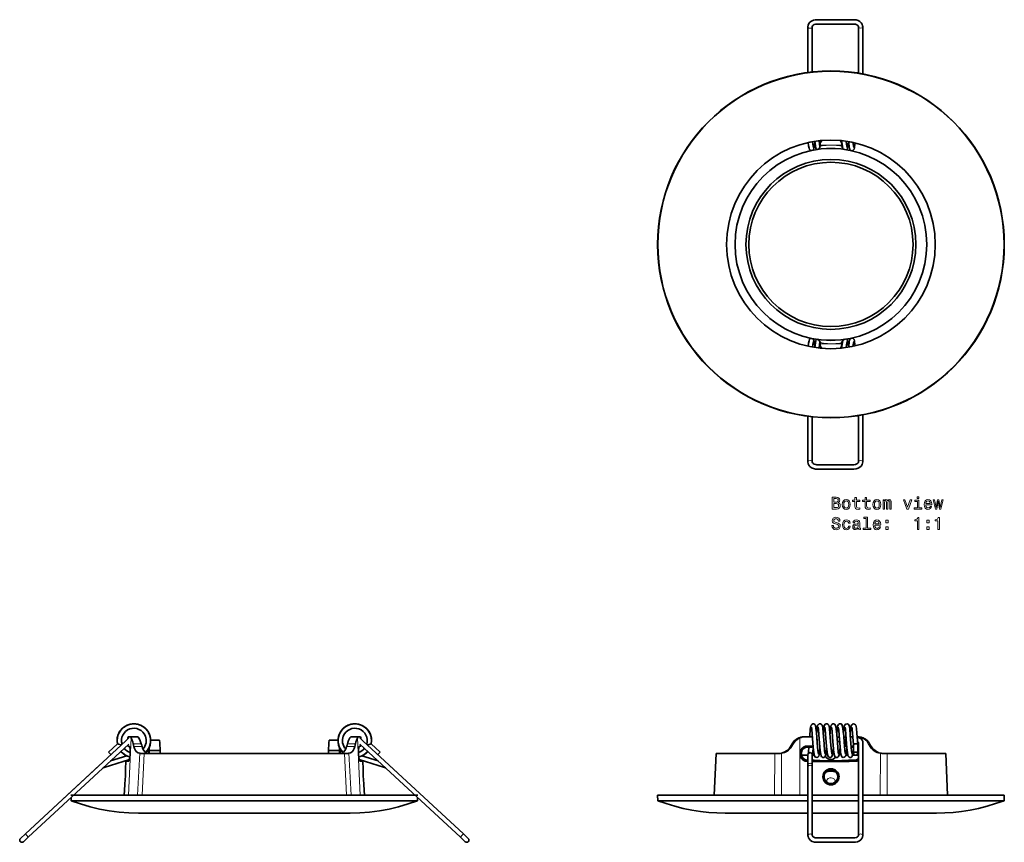
# Model space of a CAD drawing. Extents: x -317 to 324, y -237 to 219.
# Drawn here: x -317 to -25, y -25 to 219 of the extents above; entities that cross this region are included whole.
import ezdxf

# ---------------------------------------------------------------- set-up
doc = ezdxf.new("R2010")
doc.units = 0

msp = doc.modelspace()

# ---------------------------------------------------------------- linework, layer by layer
at = {"color": 7, "lineweight": 35}
for p, q in [((-83.1, 217.22), (-83.1, 203.65)), ((-81.8, 217.22), (-81.8, 203.8)), ((-69.45, 219.34), (-80.45, 219.34)), ((-69.45, 218.04), (-80.45, 218.04)), ((-68.1, 203.45), (-68.1, 217.22)), ((-66.8, 203.23), (-66.8, 217.22)), ((-79.52, 181.76), (-79.52, 182.07)), ((-79.04, 183.37), (-79.04, 183.45)), ((-79.04, 183.41), (-79.04, 183.37)), ((-73.02, 181.76), (-73.02, 182.07)), ((-76.27, 181.09), (-77.56, 181.04)), ((-76.27, 181.09), (-74.98, 181.04)), ((-79.52, 123.38), (-79.52, 123.07)), ((-76.27, 124.05), (-77.56, 124.1)), ((-76.27, 124.05), (-74.98, 124.1)), ((-73.02, 123.38), (-73.02, 123.07)), ((-79.04, 121.77), (-79.04, 121.69)), ((-79.04, 121.73), (-79.04, 121.77)), ((-83.1, 101.49), (-83.1, 87.92)), ((-81.8, 101.34), (-81.8, 87.92)), ((-68.1, 87.92), (-68.1, 101.69)), ((-66.8, 87.92), (-66.8, 101.92)), ((-80.45, 87.1), (-69.45, 87.1)), ((-80.45, 85.8), (-69.45, 85.8)), ((-284.92, 5.95), (-285.87, 5.07)), ((-284.69, 6.3), (-285.1, 6.3)), ((-284.69, 6.3), (-282.5, 6.3)), ((-218.75, 6.3), (-216.57, 6.3)), ((-216.57, 6.3), (-216.15, 6.3)), ((-215.39, 5.07), (-216.34, 5.95)), ((-83.79, 6.3), (-84.08, 6.3)), ((-83.79, 6.3), (-81.78, 6.3)), ((-74.45, 6.02), (-74.45, 6.13)), ((-74.45, 6.13), (-73.77, 6.13)), ((-72.49, 7.64), (-72.54, 7.12)), ((-72.49, 7.64), (-72.54, 7.12)), ((-72.46, 6.13), (-71.77, 6.13)), ((-69.78, 6.3), (-70.48, 6.3)), ((-68.48, 6.3), (-68.46, 6.3)), ((-285.87, 5.07), (-315.72, -22.6)), ((-284.99, 4.12), (-314.84, -23.55)), ((-288.36, 4.19), (-291.02, 1.73)), ((-287.68, 4.01), (-288.01, 4.1)), ((-287.17, 3.87), (-287.68, 4.01)), ((-284.88, 3.47), (-285.23, 3.51)), ((-275.88, 5.23), (-278.48, 5.23)), ((-222.78, 5.23), (-225.38, 5.23)), ((-222.78, 5.23), (-222.78, 5.31)), ((-222.78, 5.23), (-222.78, 5.31)), ((-216.02, 3.51), (-216.38, 3.47)), ((-186.42, -23.55), (-216.27, 4.12)), ((-215.94, 3.81), (-215.94, 3.79)), ((-185.53, -22.6), (-215.39, 5.07)), ((-214.09, 3.87), (-213.57, 4.01)), ((-213.57, 4.01), (-213.24, 4.1)), ((-210.23, 1.73), (-212.89, 4.19)), ((-88.27, 3.38), (-87.78, 4.22)), ((-87.78, 4.22), (-88.27, 3.38)), ((-87.46, 4.22), (-87.95, 3.38)), ((-82.84, 3.21), (-83.25, 3.2)), ((-81.57, 3.51), (-81.58, 3.51)), ((-80.34, 4.52), (-80.35, 5.3)), ((-75.53, 3.05), (-75.54, 3.07)), ((-74.37, 4.83), (-73.67, 4.83)), ((-72.2, 4.26), (-72.19, 4.83)), ((-71.94, 4.51), (-71.95, 5.3)), ((-69.6, 3.48), (-70.27, 3.5)), ((-69.6, 3.21), (-70.24, 3.23)), ((-69.6, 3.95), (-69.6, 1.25)), ((-68.3, 4), (-68.31, 4.01)), ((-68.3, 3.99), (-68.3, 4)), ((-68.3, 3.99), (-68.3, 1.25)), ((-68.1, 4.59), (-68.1, -23.07)), ((-66.8, 4.59), (-66.8, -23.07)), ((-64.59, 3.38), (-65.08, 4.22)), ((-64.27, 3.38), (-64.76, 4.22)), ((-64.27, 3.38), (-64.76, 4.22)), ((-291.02, 1.73), (-290.82, 1.51)), ((-290.82, 1.51), (-290.31, 0.96)), ((-290.37, -0.88), (-285.59, 0.61)), ((-287.32, 1.96), (-287.22, 1.84)), ((-284.56, 0.95), (-284.53, 1.54)), ((-281.1, 1.3), (-280.36, 1.3)), ((-280.36, 1.3), (-250.63, 1.3)), ((-279.9, 1.53), (-279.96, 1.57)), ((-278.9, 2.16), (-275.62, 2.16)), ((-278.9, 2.16), (-278.9, 1.3)), ((-275.62, 1.3), (-275.62, 2.16)), ((-250.63, 1.3), (-220.9, 1.3)), ((-225.62, 2.53), (-225.64, 2.16)), ((-225.64, 2.16), (-222.36, 2.16)), ((-225.64, 1.3), (-225.64, 2.16)), ((-225.64, 1.3), (-225.64, 2.16)), ((-222.36, 1.3), (-222.36, 2.16)), ((-221.36, 1.53), (-221.3, 1.57)), ((-220.9, 1.3), (-220.15, 1.3)), ((-216.73, 1.54), (-216.7, 0.95)), ((-215.67, 0.61), (-210.88, -0.88)), ((-213.94, 1.96), (-214.03, 1.84)), ((-210.44, 1.51), (-210.95, 0.96)), ((-210.23, 1.73), (-210.44, 1.51)), ((-110.38, 1.3), (-110.95, -11.04)), ((-110.38, 1.3), (-92.99, 1.3)), ((-92.99, 1.3), (-91.8, 1.3)), ((-85.37, 1.54), (-85.37, 0.95)), ((-85.08, 1.24), (-85.08, 1.25)), ((-83.1, 0.78), (-85.02, 0.78)), ((-83.1, -2.21), (-83.1, 0.94)), ((-83.1, 0.94), (-83.1, 0.78)), ((-81.8, -2.21), (-81.8, 0.93)), ((-81.26, 0.78), (-81.8, 0.78)), ((-77.51, 2.75), (-77.58, 2.69)), ((-73.99, 1.09), (-74.09, 1.69)), ((-71.26, 0.78), (-71.82, 0.78)), ((-69.09, 0.78), (-69.82, 0.78)), ((-69.6, 1.25), (-69.6, 2.38)), ((-68.1, 0.78), (-68.82, 0.78)), ((-68.1, 0.78), (-68.1, 2.73)), ((-60.74, 1.3), (-59.55, 1.3)), ((-59.55, 1.3), (-42.16, 1.3)), ((-42.16, 1.3), (-41.59, -11.04)), ((-315.72, -22.6), (-293.69, -2.17)), ((-292.28, -2.83), (-284.79, -0.51)), ((-285.85, -1.08), (-285.95, -3.23)), ((-285.85, -1.08), (-285.09, -1)), ((-216.47, -0.51), (-208.97, -2.83)), ((-216.17, -1), (-215.41, -1.08)), ((-215.41, -1.08), (-215.31, -3.23)), ((-207.57, -2.17), (-185.53, -22.6)), ((-83.54, -1), (-83.1, -1.01)), ((-83.23, -0.69), (-83.1, -0.69)), ((-83.1, -2.65), (-83.1, -2.21)), ((-83.1, -23.07), (-83.1, -2.65)), ((-81.8, -2.65), (-81.8, -2.21)), ((-81.8, -23.07), (-81.8, -2.65)), ((-285.98, -5.51), (-285.98, -5.62)), ((-286.17, -8.03), (-286.31, -11.04)), ((-215.08, -8.03), (-214.94, -11.04)), ((-250.63, -11.04), (-302.16, -11.04)), ((-199.1, -11.04), (-250.63, -11.04)), ((-83.1, -11.04), (-127.8, -11.04)), ((-127.72, -12.72), (-127.8, -11.04)), ((-68.1, -11.04), (-81.8, -11.04)), ((-24.74, -11.04), (-66.8, -11.04)), ((-24.82, -12.72), (-24.74, -11.04)), ((-302.08, -12.72), (-302.13, -11.77)), ((-302.08, -12.72), (-250.63, -12.72)), ((-250.63, -12.72), (-199.17, -12.72)), ((-199.17, -12.72), (-199.13, -11.77)), ((-127.72, -12.72), (-83.1, -12.72)), ((-81.8, -12.72), (-76.27, -12.72)), ((-76.27, -12.72), (-68.1, -12.72)), ((-66.8, -12.72), (-24.82, -12.72)), ((-219.21, -16.39), (-282.04, -16.39)), ((-107.69, -16.39), (-83.1, -16.39)), ((-83.1, -16.39), (-107.69, -16.39)), ((-83.1, -16.39), (-83.1, -23.07)), ((-81.8, -16.39), (-76.27, -16.39)), ((-76.27, -16.39), (-81.8, -16.39)), ((-68.1, -16.39), (-76.27, -16.39)), ((-76.27, -16.39), (-68.1, -16.39)), ((-68.1, -23.07), (-68.1, -16.39)), ((-44.85, -16.39), (-66.8, -16.39)), ((-66.8, -16.39), (-44.85, -16.39)), ((-315.72, -22.6), (-317.19, -23.96)), ((-315.72, -22.6), (-317.19, -23.96)), ((-184.07, -23.96), (-185.53, -22.6)), ((-184.07, -23.96), (-185.53, -22.6)), ((-314.84, -23.55), (-316.31, -24.91)), ((-184.95, -24.91), (-186.42, -23.55)), ((-69.45, -23.78), (-80.45, -23.78)), ((-69.45, -25.08), (-80.45, -25.08)), ((-80.45, -25.08), (-69.45, -25.08))]:
    msp.add_line(p, q, dxfattribs=at)
at = {"color": 7, "lineweight": 13}
for p, q in [((-76.27, 182.07), (-79.52, 182.07)), ((-73.02, 182.07), (-76.27, 182.07)), ((-76.27, 123.07), (-79.52, 123.07)), ((-73.02, 123.07), (-76.27, 123.07)), ((-284.27, 5.93), (-285.08, -11.04)), ((-216.18, -11.04), (-216.98, 5.93)), ((-85.56, -11.04), (-85.54, 5.93)), ((-67, 5.93), (-67, 5.28)), ((-281.26, 4.22), (-283.68, 4.22)), ((-281.03, 3.38), (-283.5, 3.38)), ((-217.75, 3.38), (-220.23, 3.38)), ((-217.57, 4.22), (-220, 4.22)), ((-87.95, 3.38), (-88.27, 3.38)), ((-87.46, 4.22), (-87.78, 4.22)), ((-83.52, 3.47), (-83.25, 3.2)), ((-81.57, 3.5), (-81.58, 3.51)), ((-80.35, 5.3), (-80.4, 5.3)), ((-72.2, 4.26), (-71.94, 4.51)), ((-64.76, 4.22), (-65.08, 4.22)), ((-64.27, 3.38), (-64.59, 3.38)), ((-282.37, -11.04), (-281.73, 1.37)), ((-280.36, 1.3), (-281, -11.04)), ((-220.9, 1.3), (-220.25, -11.04)), ((-219.53, 1.37), (-218.88, -11.04)), ((-92.99, 1.3), (-93.01, -11.04)), ((-90.96, 1.37), (-90.95, -11.04)), ((-85.37, 1.54), (-85.08, 1.25)), ((-85.08, 1.24), (-85.37, 0.95)), ((-61.59, -11.04), (-61.58, 1.37)), ((-59.55, 1.3), (-59.53, -11.04)), ((-292.28, -2.83), (-292.33, -2.69)), ((-208.97, -2.83), (-208.93, -2.69)), ((-83.54, -1), (-83.23, -0.69)), ((-69, -1), (-69.31, -0.69)), ((-77.87, -6.87), (-77.52, -6.87)), ((-281.02, -11.04), (-281, -11.04)), ((-220.25, -11.04), (-220.24, -11.04)), ((-315.72, -22.6), (-315.28, -23.07)), ((-315.28, -23.07), (-314.84, -23.55)), ((-185.98, -23.07), (-186.42, -23.55)), ((-185.53, -22.6), (-185.98, -23.07))]:
    msp.add_line(p, q, dxfattribs=at)
at = {"color": 7, "lineweight": 35}
for points in [[(-83.1, 217.22), (-83.03, 217.73), (-82.83, 218.18), (-82.51, 218.57), (-82.04, 218.93), (-81.49, 219.17), (-80.89, 219.31), (-80.45, 219.34)], [(-81.8, 217.22), (-81.73, 217.47), (-81.54, 217.69), (-81.21, 217.89), (-80.78, 218.02), (-80.45, 218.04)], [(-69.45, 219.34), (-68.75, 219.27), (-68.17, 219.08), (-67.66, 218.78), (-67.28, 218.44), (-66.98, 217.99), (-66.84, 217.56), (-66.8, 217.22)], [(-69.45, 218.04), (-68.93, 217.97), (-68.53, 217.81), (-68.26, 217.59), (-68.12, 217.35), (-68.1, 217.22)], [(-82.22, 180.44), (-82.46, 180.56), (-82.66, 180.82), (-82.78, 181.17), (-82.89, 181.83), (-82.99, 182.84)], [(-81.49, 181.38), (-81.64, 182.34), (-81.71, 183.1)], [(-81.06, 183.21), (-81.2, 181.74), (-81.31, 181.12), (-81.42, 180.81), (-81.62, 180.56)], [(-80.67, 180.83), (-80.78, 181.19), (-80.89, 181.85), (-81.02, 183.21)], [(-79.54, 181.58), (-79.64, 182.34), (-79.73, 183.38)], [(-72.76, 181.09), (-72.86, 181.65), (-73, 182.92), (-73.04, 183.41)], [(-71.49, 181.38), (-71.64, 182.36), (-71.72, 183.24)], [(-71.2, 181.75), (-71.31, 181.13), (-71.43, 180.8), (-71.51, 180.67)], [(-69.52, 180.66), (-69.78, 180.47), (-70.09, 180.42), (-70.39, 180.52), (-70.62, 180.74), (-70.75, 181.04), (-70.85, 181.57), (-70.98, 182.76), (-71.02, 183.13)], [(-69.49, 181.38), (-69.64, 182.41), (-69.69, 182.87)], [(-69.1, 182.74), (-69.22, 181.6), (-69.28, 181.25)], [(-69.28, 181.25), (-69.39, 180.87), (-69.52, 180.66)], [(-82.23, 124.7), (-82.5, 124.54), (-82.68, 124.29), (-82.79, 123.91), (-82.9, 123.18), (-82.99, 122.3)], [(-81.49, 123.76), (-81.64, 122.8), (-81.71, 122.04)], [(-81.06, 121.93), (-81.2, 123.4), (-81.31, 124.02), (-81.42, 124.33), (-81.62, 124.58)], [(-80.67, 124.31), (-80.78, 123.95), (-80.89, 123.29), (-81.02, 121.93)], [(-79.54, 123.56), (-79.64, 122.8), (-79.73, 121.76)], [(-72.76, 124.05), (-72.86, 123.49), (-73, 122.22), (-73.04, 121.73)], [(-71.49, 123.76), (-71.64, 122.78), (-71.72, 121.9)], [(-71.2, 123.39), (-71.31, 124.01), (-71.43, 124.34), (-71.51, 124.47)], [(-69.52, 124.49), (-69.78, 124.67), (-70.09, 124.72), (-70.39, 124.63), (-70.62, 124.4), (-70.75, 124.1), (-70.85, 123.58), (-70.98, 122.38), (-71.02, 122.01)], [(-69.49, 123.76), (-69.64, 122.73), (-69.69, 122.27)], [(-69.28, 123.89), (-69.39, 124.27), (-69.52, 124.49)], [(-69.1, 122.4), (-69.22, 123.54), (-69.28, 123.89)], [(-83.1, 87.92), (-83.03, 87.42), (-82.83, 86.97), (-82.51, 86.57), (-82.04, 86.22), (-81.49, 85.97), (-80.89, 85.83), (-80.45, 85.8)], [(-81.8, 87.92), (-81.73, 87.67), (-81.54, 87.45), (-81.21, 87.25), (-80.78, 87.13), (-80.45, 87.1)], [(-69.45, 87.1), (-68.93, 87.17), (-68.53, 87.34), (-68.26, 87.55), (-68.12, 87.79), (-68.1, 87.92)], [(-69.45, 85.8), (-68.75, 85.88), (-68.17, 86.06), (-67.66, 86.36), (-67.28, 86.7), (-66.98, 87.15), (-66.84, 87.58), (-66.8, 87.92)], [(-82.31, 9.22), (-82.42, 8.42), (-82.58, 6.55), (-82.6, 6.3)], [(-82.31, 9.22), (-82.42, 8.42), (-82.58, 6.55), (-82.6, 6.3)], [(-80.9, 9.68), (-81.08, 9.93), (-81.36, 10.09), (-81.67, 10.09), (-81.96, 9.96), (-82.17, 9.7), (-82.28, 9.35), (-82.31, 9.22)], [(-81.2, 0.62), (-81.39, 1.61), (-81.55, 3.21), (-81.83, 7), (-81.98, 8.52), (-82.09, 9.15)], [(-79.99, 1.09), (-80.15, 2.22), (-80.34, 4.51), (-80.58, 7.55), (-80.71, 8.82), (-80.9, 9.68)], [(-80.54, 7.12), (-80.69, 8.67), (-80.78, 9.29), (-80.88, 9.63), (-80.9, 9.68)], [(-80.13, 9.78), (-80.26, 9.46), (-80.36, 8.92), (-80.49, 7.67), (-80.54, 7.12)], [(-80.13, 9.78), (-80.26, 9.46), (-80.36, 8.92), (-80.49, 7.67), (-80.54, 7.12)], [(-79.2, 0.61), (-79.39, 1.59), (-79.54, 3.18), (-79.83, 6.98), (-79.98, 8.5), (-80.09, 9.15)], [(-77.99, 1.09), (-78.14, 2.08), (-78.31, 4.14), (-78.57, 7.43), (-78.71, 8.83), (-78.81, 9.39), (-78.92, 9.73), (-79.13, 9.97), (-79.42, 10.1), (-79.74, 10.08), (-80, 9.92)], [(-78.26, 9.43), (-78.36, 8.87), (-78.5, 7.57), (-78.54, 7.12)], [(-77.94, 9.98), (-78.15, 9.74), (-78.26, 9.43)], [(-77.31, 1.01), (-77.56, 3.36), (-77.84, 7.04), (-77.98, 8.54), (-78.09, 9.15)], [(-76.03, 1.25), (-76.12, 1.95), (-76.29, 3.77), (-76.55, 7.27), (-76.7, 8.75), (-76.8, 9.36), (-76.91, 9.71), (-77.11, 9.95), (-77.39, 10.09), (-77.71, 10.09), (-77.94, 9.98)], [(-76.35, 8.99), (-76.47, 7.88), (-76.54, 7.12)], [(-75.7, 10.09), (-75.98, 9.94), (-76.17, 9.7), (-76.28, 9.34), (-76.35, 8.99)], [(-75.38, 1.53), (-75.76, 6.05), (-75.93, 8.08), (-76.09, 9.15)], [(-74.09, 1.69), (-74.24, 3.17), (-74.52, 6.91), (-74.68, 8.59), (-74.79, 9.3), (-74.89, 9.66), (-75.08, 9.93), (-75.34, 10.08), (-75.65, 10.1), (-75.7, 10.09)], [(-74.54, 7.12), (-74.69, 8.66), (-74.79, 9.34), (-74.91, 9.7), (-75.1, 9.94), (-75.38, 10.09), (-75.7, 10.09)], [(-73.44, 10.1), (-73.77, 10.07), (-74.04, 9.89), (-74.2, 9.63), (-74.31, 9.23), (-74.42, 8.39)], [(-73.46, 2.21), (-73.8, 6.61), (-73.96, 8.38), (-74.09, 9.15)], [(-72.16, 2.33), (-72.36, 4.75), (-72.58, 7.65), (-72.72, 8.89), (-72.81, 9.41), (-72.93, 9.73), (-73.14, 9.98), (-73.41, 10.1), (-73.44, 10.1)], [(-72.54, 7.12), (-72.69, 8.67), (-72.79, 9.34), (-72.9, 9.67), (-73.08, 9.93), (-73.35, 10.08), (-73.44, 10.1)], [(-71.19, 10.01), (-71.49, 10.11), (-71.8, 10.06), (-72.04, 9.88), (-72.21, 9.6), (-72.31, 9.2), (-72.43, 8.32), (-72.49, 7.64)], [(-71.53, 3.01), (-71.83, 6.91), (-71.98, 8.49), (-72.09, 9.15)], [(-70.23, 3.12), (-70.51, 6.77), (-70.67, 8.51), (-70.78, 9.29), (-70.88, 9.64), (-71.04, 9.89), (-71.19, 10.01)], [(-70.54, 7.12), (-70.69, 8.68), (-70.79, 9.33), (-70.9, 9.68), (-71.09, 9.94), (-71.19, 10.01)], [(-68.99, 9.83), (-69.24, 10.04), (-69.54, 10.11), (-69.85, 10.03), (-70.1, 9.82), (-70.24, 9.52), (-70.34, 9.05), (-70.46, 7.97), (-70.54, 7.12)], [(-68.99, 9.83), (-69.24, 10.04), (-69.54, 10.11), (-69.85, 10.03), (-70.1, 9.82), (-70.24, 9.52), (-70.34, 9.05), (-70.46, 7.97), (-70.54, 7.12)], [(-69.6, 3.94), (-69.86, 7.26), (-69.99, 8.61), (-70.09, 9.15)], [(-68.3, 4), (-68.56, 7.36), (-68.7, 8.74), (-68.8, 9.34), (-68.91, 9.69), (-68.99, 9.83)], [(-285.26, 5.63), (-285.2, 6.11), (-285.14, 6.27), (-285.12, 6.29), (-285.11, 6.3), (-285.1, 6.3)], [(-284.27, 5.93), (-284.4, 6.12), (-284.53, 6.24), (-284.69, 6.3)], [(-283.68, 4.22), (-283.81, 4.74), (-283.95, 5.21), (-284.27, 5.93)], [(-281.47, 4.9), (-281.84, 5.68), (-282, 5.92), (-282.26, 6.21), (-282.42, 6.29), (-282.5, 6.3)], [(-282.5, 6.3), (-282.35, 6.26), (-282.19, 6.14), (-281.95, 5.86), (-281.69, 5.4), (-281.55, 5.09), (-281.26, 4.22)], [(-220, 4.22), (-219.77, 4.93), (-219.51, 5.52), (-219.25, 5.94), (-218.99, 6.21), (-218.86, 6.28), (-218.75, 6.3)], [(-216.98, 5.93), (-217.3, 5.21), (-217.45, 4.74), (-217.57, 4.22)], [(-216.98, 5.93), (-216.85, 6.12), (-216.73, 6.24), (-216.57, 6.3)], [(-216.15, 6.3), (-216.14, 6.3), (-216.13, 6.29), (-216.12, 6.27), (-216.09, 6.22), (-216.04, 6.02), (-215.99, 5.63)], [(-87.78, 4.22), (-87.42, 4.74), (-86.98, 5.19), (-86.49, 5.57), (-85.84, 5.93), (-85.09, 6.18), (-84.52, 6.28), (-84.08, 6.3)], [(-85.54, 5.93), (-86.22, 5.55), (-86.82, 5.05), (-87.32, 4.45), (-87.46, 4.22)], [(-68.46, 6.3), (-67.88, 6.26), (-67.3, 6.14), (-66.55, 5.86), (-65.99, 5.53), (-65.45, 5.09), (-65.1, 4.71), (-64.76, 4.22)], [(-64.76, 4.22), (-65.12, 4.74), (-65.55, 5.19), (-66.05, 5.57), (-66.7, 5.93), (-67.45, 6.18), (-68.02, 6.28), (-68.46, 6.3)], [(-68.46, 6.11), (-67.96, 6), (-67.5, 5.78), (-67.2, 5.53), (-66.97, 5.22), (-66.83, 4.83), (-66.8, 4.59)], [(-288.01, 4.1), (-288.02, 4.1), (-288.03, 4.11), (-288.31, 4.18), (-288.36, 4.19), (-288.36, 4.19), (-288.36, 4.19)], [(-285.23, 3.51), (-285.24, 3.51), (-285.26, 3.53), (-285.27, 3.56), (-285.32, 3.81)], [(-284.53, 1.54), (-284.52, 2.09), (-284.59, 2.77), (-284.71, 3.26), (-284.79, 3.4), (-284.82, 3.44), (-284.88, 3.47)], [(-283.5, 3.38), (-283.31, 2.74), (-283.02, 2.2), (-282.64, 1.79), (-282.21, 1.53), (-281.73, 1.37)], [(-281.03, 3.38), (-280.85, 2.86), (-280.68, 2.46), (-280.49, 2.15), (-280.12, 1.7), (-279.73, 1.44), (-279.44, 1.33), (-279.13, 1.3)], [(-220.23, 3.38), (-220.4, 2.86), (-220.58, 2.46), (-220.76, 2.15), (-221.13, 1.7), (-221.52, 1.44), (-221.82, 1.33), (-222.12, 1.3)], [(-217.75, 3.38), (-217.95, 2.74), (-218.24, 2.2), (-218.62, 1.79), (-219.04, 1.53), (-219.53, 1.37)], [(-216.38, 3.47), (-216.4, 3.46), (-216.46, 3.41), (-216.54, 3.28), (-216.61, 3.07), (-216.72, 2.37), (-216.73, 1.54)], [(-216.02, 3.51), (-216.01, 3.51), (-216, 3.52), (-215.99, 3.54), (-215.97, 3.6), (-215.94, 3.81)], [(-213.24, 4.1), (-213.24, 4.1), (-213.23, 4.11), (-212.95, 4.18), (-212.9, 4.19), (-212.89, 4.19), (-212.89, 4.19)], [(-83.52, 3.47), (-83.8, 3.44), (-84.07, 3.37), (-84.31, 3.27), (-84.55, 3.13), (-84.85, 2.86), (-85.12, 2.48), (-85.28, 2.11), (-85.37, 1.6), (-85.37, 1.54)], [(-83.25, 3.2), (-83.69, 3.14), (-84.1, 2.97), (-84.34, 2.81), (-84.56, 2.61), (-84.8, 2.29), (-84.96, 1.93), (-85.06, 1.55), (-85.08, 1.25)], [(-82.84, 3.21), (-82.98, 1.75), (-83.06, 1.18), (-83.08, 1.11)], [(-81.54, 3.12), (-81.69, 1.59), (-81.79, 0.91), (-81.8, 0.86)], [(-81.54, 3.12), (-81.69, 1.59), (-81.79, 0.91), (-81.8, 0.86)], [(-81.26, 0.78), (-81.35, 1.29), (-81.48, 2.48), (-81.54, 3.12)], [(-79.54, 3.12), (-79.69, 1.58), (-79.8, 0.89), (-79.9, 0.56), (-80.07, 0.32), (-80.19, 0.23)], [(-77.54, 3.12), (-77.69, 1.59), (-77.79, 0.9), (-77.9, 0.57), (-78.09, 0.3), (-78.36, 0.16), (-78.67, 0.14), (-78.96, 0.28), (-79.04, 0.35)], [(-75.54, 3.12), (-75.69, 1.59), (-75.79, 0.9), (-75.9, 0.57), (-76.08, 0.31), (-76.36, 0.16), (-76.68, 0.15), (-76.83, 0.2)], [(-73.54, 3.12), (-73.69, 1.58), (-73.79, 0.9), (-73.9, 0.57), (-74.09, 0.3), (-74.36, 0.15), (-74.58, 0.13)], [(-71.54, 3.12), (-71.69, 1.57), (-71.79, 0.9), (-71.91, 0.55), (-72.09, 0.3), (-72.32, 0.17)], [(-71.54, 3.12), (-71.69, 1.59), (-71.79, 0.92), (-71.82, 0.78)], [(-70.08, 0.31), (-70.36, 0.16), (-70.67, 0.14), (-70.96, 0.28), (-71.17, 0.53), (-71.28, 0.89), (-71.39, 1.58), (-71.53, 3.01)], [(-69.99, 1.09), (-70.14, 2.11), (-70.23, 3.12)], [(-68.4, 4.1), (-68.41, 4.1), (-68.41, 4.11), (-68.6, 4.17), (-68.9, 4.19), (-69.16, 4.17), (-69.4, 4.11), (-69.52, 4.06), (-69.57, 4.01), (-69.6, 3.97), (-69.6, 3.95)], [(-68.31, 4.01), (-68.32, 4.04), (-68.4, 4.1)], [(-68.36, 4.76), (-68.14, 4.63), (-68.11, 4.59), (-68.1, 4.59)], [(-64.59, 3.38), (-64.18, 2.81), (-63.69, 2.32), (-63.14, 1.94), (-62.56, 1.65), (-62.07, 1.48), (-61.58, 1.37)], [(-64.27, 3.38), (-63.9, 2.86), (-63.52, 2.46), (-63.14, 2.15), (-62.57, 1.8), (-61.99, 1.55), (-61.23, 1.36), (-60.48, 1.3)], [(-285.09, -1), (-285.03, -0.97), (-284.99, -0.93), (-284.91, -0.81), (-284.8, -0.53), (-284.71, -0.2), (-284.62, 0.26), (-284.56, 0.95)], [(-216.7, 0.95), (-216.61, 0.1), (-216.53, -0.29), (-216.43, -0.62), (-216.35, -0.8), (-216.27, -0.93), (-216.21, -0.98), (-216.17, -1)], [(-92.05, 1.3), (-91.37, 1.35), (-90.68, 1.51), (-90, 1.78), (-89.65, 1.97), (-89.32, 2.21), (-89.01, 2.46)], [(-85.37, 0.95), (-85.35, 0.65), (-85.29, 0.39), (-85.13, -0.02), (-84.94, -0.29), (-84.75, -0.5), (-84.34, -0.79), (-83.95, -0.94), (-83.54, -1)], [(-85.08, 1.24), (-85.05, 0.94), (-84.99, 0.67), (-84.82, 0.27), (-84.62, -0.01), (-84.43, -0.21), (-84.02, -0.49), (-83.72, -0.61), (-83.23, -0.69)], [(-83.08, 1.11), (-82.99, 1.29), (-82.85, 1.44), (-82.65, 1.54), (-82.42, 1.56), (-82.2, 1.51)], [(-80.19, 0.23), (-80.48, 0.13), (-80.78, 0.18), (-81.04, 0.35), (-81.2, 0.62)], [(-76.83, 0.2), (-77.08, 0.39), (-77.23, 0.68), (-77.31, 1.01)], [(-76.83, 0.2), (-77.08, 0.39), (-77.23, 0.68), (-77.31, 1.01)], [(-74.58, 0.13), (-74.87, 0.22), (-75.1, 0.42), (-75.24, 0.72), (-75.34, 1.2), (-75.38, 1.53)], [(-74.84, 0.2), (-75.09, 0.41), (-75.24, 0.71), (-75.33, 1.15), (-75.38, 1.53)], [(-72.32, 0.17), (-72.64, 0.14), (-72.93, 0.26), (-73.15, 0.5), (-73.27, 0.84), (-73.38, 1.46), (-73.46, 2.21)], [(-71.99, 1.09), (-72.14, 2.07), (-72.16, 2.33)], [(-69.6, 2.38), (-69.73, 1.25), (-69.83, 0.77), (-69.95, 0.47), (-70.08, 0.31)], [(-69.6, 2.38), (-69.73, 1.27), (-69.82, 0.78)], [(-216.17, -1), (-216.22, -0.98), (-216.32, -0.86)], [(-78.39, -0.88), (-78.97, -0.86), (-79.6, -0.79), (-79.74, -0.75)], [(-72.8, -0.75), (-72.9, -0.78), (-73.25, -0.84), (-74.15, -0.88)], [(-282.04, -16.39), (-284.97, -16.32), (-287.88, -16.09), (-290.77, -15.72), (-293.63, -15.19), (-296.48, -14.51), (-299.29, -13.69), (-302.08, -12.72)], [(-219.21, -16.39), (-216.29, -16.32), (-213.38, -16.09), (-210.49, -15.72), (-207.62, -15.19), (-204.78, -14.51), (-201.96, -13.69), (-199.17, -12.72)], [(-107.69, -16.39), (-110.15, -16.34), (-112.59, -16.18), (-115.07, -15.91), (-117.64, -15.51), (-120.18, -14.99), (-122.71, -14.35), (-125.23, -13.6), (-127.72, -12.72)], [(-44.85, -16.39), (-42.39, -16.34), (-39.95, -16.18), (-37.47, -15.91), (-34.9, -15.51), (-32.36, -14.99), (-29.83, -14.35), (-27.31, -13.6), (-24.82, -12.72)], [(-80.45, -25.08), (-81.14, -25.01), (-81.8, -24.81), (-82.3, -24.52), (-82.66, -24.19), (-82.94, -23.78), (-83.08, -23.37), (-83.1, -23.07)], [(-80.45, -25.08), (-81.14, -25.01), (-81.8, -24.81), (-82.3, -24.52), (-82.66, -24.19), (-82.94, -23.78), (-83.08, -23.37), (-83.1, -23.07)], [(-80.45, -23.78), (-80.99, -23.72), (-81.4, -23.56), (-81.66, -23.36), (-81.79, -23.17), (-81.8, -23.07)], [(-68.1, -23.07), (-68.17, -23.27), (-68.37, -23.47), (-68.72, -23.66), (-69.23, -23.77), (-69.45, -23.78)], [(-66.8, -23.07), (-66.87, -23.53), (-67.08, -23.97), (-67.39, -24.35), (-67.81, -24.66), (-68.35, -24.9), (-69.02, -25.06), (-69.45, -25.08)], [(-66.8, -23.07), (-66.87, -23.53), (-67.08, -23.97), (-67.39, -24.35), (-67.81, -24.66), (-68.35, -24.9), (-69.02, -25.06), (-69.45, -25.08)]]:
    msp.add_lwpolyline(points, dxfattribs=at)
at = {"color": 7, "lineweight": 13}
for points in [[(-76.27, 182.07), (-77.72, 182.01), (-78.91, 181.87), (-79.52, 181.76)], [(-73.02, 181.76), (-73.64, 181.87), (-74.58, 181.99), (-75.73, 182.06), (-76.27, 182.07)], [(-79.52, 123.38), (-78.03, 123.16), (-77.33, 123.1), (-76.27, 123.07)], [(-76.27, 123.07), (-74.84, 123.13), (-73.61, 123.27), (-73.02, 123.38)], [(-77.52, -6.87), (-77.49, -6.67), (-77.4, -6.47), (-77.25, -6.29), (-77.05, -6.13), (-76.64, -5.96), (-76.2, -5.92), (-75.76, -6), (-75.39, -6.2), (-75.21, -6.37), (-75.09, -6.57), (-75.02, -6.87)]]:
    msp.add_lwpolyline(points, dxfattribs=at)
for points in [[(-74.12, 75.84), (-73.77, 76.13), (-73.68, 76.33), (-73.65, 76.57), (-73.71, 76.95), (-73.91, 77.22), (-74.23, 77.38), (-74.67, 77.44), (-75.92, 77.44), (-75.92, 73.94), (-74.6, 73.94), (-74.13, 74.02), (-73.78, 74.22), (-73.57, 74.55), (-73.49, 74.99), (-73.54, 75.29), (-73.66, 75.54), (-73.85, 75.72)], [(-74.77, 75.99), (-75.45, 75.99), (-75.45, 77.03), (-74.73, 77.03), (-74.45, 77), (-74.26, 76.91), (-74.15, 76.75), (-74.11, 76.52), (-74.15, 76.28), (-74.27, 76.12), (-74.48, 76.02)], [(-72.89, 75.3), (-72.81, 74.68), (-72.58, 74.23), (-72.21, 73.94), (-71.72, 73.85), (-71.23, 73.94), (-70.86, 74.22), (-70.63, 74.68), (-70.54, 75.3), (-70.63, 75.91), (-70.86, 76.37), (-71.23, 76.65), (-71.72, 76.75), (-72.21, 76.65), (-72.58, 76.37), (-72.81, 75.91)], [(-72.44, 75.3), (-72.39, 75.76), (-72.25, 76.08), (-72.02, 76.28), (-71.72, 76.36), (-71.41, 76.28), (-71.19, 76.09), (-71.04, 75.76), (-70.99, 75.3), (-71.04, 74.84), (-71.19, 74.51), (-71.41, 74.31), (-71.72, 74.24), (-72.02, 74.31), (-72.25, 74.51), (-72.39, 74.84)], [(-69.13, 76.18), (-69.13, 74.83), (-69.1, 74.39), (-68.96, 74.09), (-68.67, 73.91), (-68.2, 73.85), (-67.67, 73.87), (-67.67, 74.26), (-68.05, 74.23), (-68.4, 74.27), (-68.59, 74.39), (-68.67, 74.61), (-68.68, 74.9), (-68.68, 76.18), (-67.67, 76.18), (-67.67, 76.56), (-68.68, 76.56), (-68.68, 77.35), (-69.13, 77.35), (-69.13, 76.56), (-69.9, 76.56), (-69.9, 76.18)], [(-66.09, 76.18), (-66.09, 74.83), (-66.06, 74.39), (-65.92, 74.09), (-65.64, 73.91), (-65.16, 73.85), (-64.63, 73.87), (-64.63, 74.26), (-65.02, 74.23), (-65.37, 74.27), (-65.55, 74.39), (-65.63, 74.61), (-65.65, 74.9), (-65.65, 76.18), (-64.63, 76.18), (-64.63, 76.56), (-65.65, 76.56), (-65.65, 77.35), (-66.09, 77.35), (-66.09, 76.56), (-66.86, 76.56), (-66.86, 76.18)], [(-63.78, 75.3), (-63.7, 74.68), (-63.47, 74.23), (-63.1, 73.94), (-62.61, 73.85), (-62.12, 73.94), (-61.75, 74.22), (-61.52, 74.68), (-61.43, 75.3), (-61.52, 75.91), (-61.75, 76.37), (-62.12, 76.65), (-62.61, 76.75), (-63.1, 76.65), (-63.47, 76.37), (-63.7, 75.91)], [(-63.33, 75.3), (-63.28, 75.76), (-63.14, 76.08), (-62.92, 76.28), (-62.61, 76.36), (-62.3, 76.28), (-62.08, 76.09), (-61.94, 75.76), (-61.89, 75.3), (-61.94, 74.84), (-62.08, 74.51), (-62.3, 74.31), (-62.61, 74.24), (-62.92, 74.31), (-63.14, 74.51), (-63.28, 74.84)], [(-60.79, 73.94), (-60.38, 73.94), (-60.38, 75.76), (-60.36, 76.03), (-60.28, 76.22), (-60.17, 76.34), (-60.02, 76.39), (-59.89, 76.35), (-59.81, 76.24), (-59.77, 76.07), (-59.76, 75.85), (-59.76, 73.94), (-59.37, 73.94), (-59.37, 75.76), (-59.35, 76.02), (-59.27, 76.22), (-59.15, 76.34), (-59, 76.39), (-58.88, 76.35), (-58.8, 76.24), (-58.75, 75.85), (-58.75, 73.94), (-58.34, 73.94), (-58.34, 75.82), (-58.37, 76.2), (-58.45, 76.5), (-58.61, 76.68), (-58.87, 76.75), (-59.18, 76.65), (-59.42, 76.36), (-59.6, 76.64), (-59.91, 76.75), (-60.2, 76.65), (-60.4, 76.37), (-60.4, 76.65), (-60.79, 76.65)], [(-53.73, 73.94), (-53.26, 73.94), (-52.27, 76.65), (-52.73, 76.65), (-53.49, 74.47), (-54.27, 76.65), (-54.74, 76.65)], [(-50.15, 74.32), (-50.15, 76.56), (-51.29, 76.56), (-51.29, 76.18), (-50.59, 76.18), (-50.59, 74.32), (-51.5, 74.32), (-51.5, 73.94), (-49.23, 73.94), (-49.23, 74.32)], [(-50.14, 77.57), (-50.6, 77.57), (-50.6, 77.06), (-50.14, 77.06)], [(-48.08, 75.17), (-46.31, 75.17), (-46.3, 75.38), (-46.38, 75.96), (-46.61, 76.39), (-46.96, 76.65), (-47.43, 76.75), (-47.89, 76.65), (-48.24, 76.37), (-48.47, 75.91), (-48.55, 75.3), (-48.47, 74.68), (-48.24, 74.23), (-47.9, 73.94), (-47.44, 73.85), (-47.05, 73.91), (-46.73, 74.09), (-46.49, 74.36), (-46.35, 74.72), (-46.79, 74.72), (-46.88, 74.52), (-47.01, 74.37), (-47.39, 74.25), (-47.67, 74.3), (-47.89, 74.48), (-48.03, 74.77), (-48.08, 75.16)], [(-48.08, 75.54), (-48.03, 75.89), (-47.89, 76.15), (-47.68, 76.3), (-47.41, 76.36), (-47.15, 76.3), (-46.94, 76.15), (-46.81, 75.89), (-46.77, 75.54)], [(-44.79, 73.94), (-44.39, 76.24), (-43.99, 73.94), (-43.56, 73.94), (-42.9, 76.65), (-43.33, 76.65), (-43.78, 74.35), (-44.17, 76.65), (-44.61, 76.65), (-45.01, 74.35), (-45.46, 76.65), (-45.88, 76.65), (-45.22, 73.94)], [(-74.66, 74.36), (-75.45, 74.36), (-75.45, 75.57), (-74.7, 75.57), (-74.38, 75.53), (-74.16, 75.43), (-74.02, 75.25), (-73.98, 74.98), (-74.02, 74.71), (-74.15, 74.51), (-74.36, 74.4)], [(-75.55, 69.05), (-76.01, 69.05), (-75.91, 68.52), (-75.65, 68.12), (-75.27, 67.89), (-74.74, 67.8), (-74.22, 67.88), (-73.83, 68.1), (-73.59, 68.45), (-73.5, 68.91), (-73.57, 69.33), (-73.78, 69.59), (-74.13, 69.77), (-74.59, 69.9), (-74.98, 70), (-75.24, 70.11), (-75.38, 70.27), (-75.43, 70.52), (-75.38, 70.75), (-75.25, 70.92), (-75.05, 71.03), (-74.77, 71.08), (-74.49, 71.02), (-74.27, 70.89), (-74.12, 70.66), (-74.05, 70.35), (-73.59, 70.35), (-73.59, 70.36), (-73.67, 70.84), (-73.91, 71.19), (-74.28, 71.41), (-74.79, 71.49), (-75.24, 71.41), (-75.59, 71.2), (-75.82, 70.87), (-75.9, 70.45), (-75.84, 70.07), (-75.64, 69.81), (-75.34, 69.64), (-74.93, 69.51), (-74.52, 69.4), (-74.21, 69.28), (-74.03, 69.12), (-73.96, 68.86), (-74.02, 68.59), (-74.18, 68.39), (-74.41, 68.27), (-74.72, 68.23), (-75.06, 68.28), (-75.33, 68.44), (-75.49, 68.7)], [(-71.03, 69.71), (-70.6, 69.71), (-70.69, 70.11), (-70.9, 70.43), (-71.24, 70.63), (-71.68, 70.7), (-72.16, 70.6), (-72.53, 70.32), (-72.76, 69.86), (-72.85, 69.24), (-72.77, 68.63), (-72.54, 68.18), (-72.18, 67.9), (-71.7, 67.8), (-71.26, 67.88), (-70.92, 68.09), (-70.69, 68.42), (-70.59, 68.87), (-71.01, 68.87), (-71.09, 68.58), (-71.23, 68.37), (-71.43, 68.24), (-71.68, 68.2), (-71.99, 68.27), (-72.21, 68.47), (-72.35, 68.8), (-72.39, 69.26), (-72.35, 69.71), (-72.2, 70.04), (-71.98, 70.24), (-71.68, 70.31), (-71.42, 70.27), (-71.22, 70.15), (-71.09, 69.96)], [(-68.11, 68.25), (-68.11, 68.24), (-68.09, 68.06), (-68.01, 67.94), (-67.7, 67.85), (-67.45, 67.89), (-67.45, 68.23), (-67.55, 68.22), (-67.7, 68.28), (-67.72, 68.48), (-67.72, 69.88), (-67.78, 70.24), (-67.96, 70.5), (-68.27, 70.65), (-68.7, 70.7), (-69.12, 70.64), (-69.44, 70.47), (-69.63, 70.2), (-69.7, 69.85), (-69.7, 69.82), (-69.3, 69.82), (-69.26, 70.03), (-69.15, 70.18), (-68.97, 70.27), (-68.71, 70.31), (-68.47, 70.28), (-68.29, 70.21), (-68.19, 70.08), (-68.15, 69.89), (-68.17, 69.68), (-68.25, 69.58), (-68.45, 69.53), (-68.83, 69.49), (-69.26, 69.4), (-69.57, 69.23), (-69.75, 68.98), (-69.81, 68.61), (-69.76, 68.28), (-69.6, 68.03), (-69.35, 67.87), (-69, 67.82), (-68.53, 67.92)], [(-65.8, 71.15), (-65.8, 68.27), (-66.72, 68.27), (-66.72, 67.9), (-64.45, 67.9), (-64.45, 68.27), (-65.36, 68.27), (-65.36, 71.52), (-66.5, 71.52), (-66.5, 71.15)], [(-63.26, 69.12), (-61.49, 69.12), (-61.48, 69.33), (-61.56, 69.91), (-61.79, 70.34), (-62.14, 70.61), (-62.61, 70.7), (-63.07, 70.6), (-63.42, 70.32), (-63.65, 69.86), (-63.73, 69.25), (-63.65, 68.63), (-63.42, 68.18), (-63.08, 67.9), (-62.62, 67.8), (-62.23, 67.87), (-61.91, 68.04), (-61.67, 68.31), (-61.53, 68.67), (-61.97, 68.67), (-62.06, 68.47), (-62.19, 68.32), (-62.57, 68.2), (-62.85, 68.26), (-63.07, 68.43), (-63.21, 68.72), (-63.26, 69.11)], [(-63.26, 69.5), (-63.21, 69.84), (-63.07, 70.1), (-62.86, 70.26), (-62.59, 70.31), (-62.33, 70.26), (-62.12, 70.1), (-61.99, 69.84), (-61.95, 69.5)], [(-59.92, 69.85), (-59.22, 69.85), (-59.22, 70.61), (-59.92, 70.61)], [(-50.55, 67.9), (-50.1, 67.9), (-50.1, 71.42), (-50.44, 71.42), (-50.53, 71.12), (-50.71, 70.91), (-50.99, 70.79), (-51.37, 70.75), (-51.37, 70.39), (-50.55, 70.39)], [(-47.78, 69.85), (-47.08, 69.85), (-47.08, 70.61), (-47.78, 70.61)], [(-44.48, 67.9), (-44.02, 67.9), (-44.02, 71.42), (-44.37, 71.42), (-44.46, 71.12), (-44.64, 70.91), (-44.92, 70.79), (-45.3, 70.75), (-45.3, 70.39), (-44.48, 70.39)], [(-68.17, 68.85), (-68.23, 68.58), (-68.39, 68.38), (-68.63, 68.25), (-68.93, 68.21), (-69.12, 68.23), (-69.25, 68.31), (-69.34, 68.45), (-69.37, 68.65), (-69.35, 68.83), (-69.26, 68.95), (-68.94, 69.09), (-68.53, 69.15), (-68.17, 69.27)], [(-59.92, 67.9), (-59.22, 67.9), (-59.22, 68.65), (-59.92, 68.65)], [(-47.78, 67.9), (-47.08, 67.9), (-47.08, 68.65), (-47.78, 68.65)]]:
    msp.add_lwpolyline(points, close=True, dxfattribs=at)
at = {"color": 7, "lineweight": 35}
for radius in [51.53, 51.45, 31.01, 28.5, 25.25, 24.4]:
    msp.add_circle((-76.27, 152.57), radius, dxfattribs=at)
for centre, radius, start, end in [((-80.52, 181.76), 1, 278.3115, 359.9718), ((-77.52, 182.07), 2, 135.9111, 179.9998), ((-75.02, 182.07), 2, 0.0002, 44.0889), ((-139.14, 188.78), 66.32, 354.6951, 355.3339), ((-72.02, 181.76), 1, 180.0282, 261.6885), ((-105.04, 185.85), 34.08, 353.1011, 355.4392), ((-79.91, 181.2), 0.844, 206.2265, 213.3099), ((-79.91, 123.94), 0.845, 146.7409, 153.7721), ((-80.52, 123.38), 1, 0.0282, 81.6885), ((-77.52, 123.07), 2, 180.0002, 224.0883), ((-75.02, 123.07), 2, 315.9117, 359.9998), ((-72.02, 123.38), 1, 98.3115, 179.9718), ((-105.05, 119.29), 34.09, 4.5601, 6.8986), ((-139.81, 116.3), 66.99, 4.6503, 5.302), ((-283.46, 5.12), 4.99, 34.6593, 190.7436), ((-283.46, 5.12), 4.99, 21.802, 190.7432), ((-283.46, 5.12), 4.99, 47.5165, 152.8129), ((-283.46, 5.12), 3.69, 21.8018, 197.1167), ((-283.45, 5.1), 5.01, 112.7097, 122.5269), ((-283.46, 5.12), 4.99, 60.3692, 104.1719), ((-283.46, 5.12), 4.99, 80.8411, 98.945), ((-283.46, 5.12), 4.99, 47.6638, 60.3737), ((-217.79, 5.12), 4.99, 119.6311, 184.1014), ((-217.79, 5.12), 4.99, 349.2568, 158.198), ((-217.79, 5.12), 4.99, 349.2564, 145.3407), ((-217.79, 5.12), 3.69, 342.8833, 158.1982), ((-217.79, 5.12), 4.99, 349.2605, 132.4838), ((-217.79, 5.12), 4.99, 75.8039, 119.6308), ((-217.8, 5.1), 5.01, 57.9583, 67.4915), ((-217.79, 5.12), 4.99, 356.7512, 62.0807), ((-79.5, 9.38), 0.743, 133.0988, 147.854), ((-79.5, 9.38), 0.743, 133.0988, 147.854), ((-283.46, 5.12), 4.99, 163.7977, 190.7375), ((-283.46, 5.12), 4.99, 144.1086, 156.2087), ((-282.71, 5.55), 2.54, 167.0203, 172.8992), ((-285.09, 6.24), 0.0617, 105.3562, 162.6097), ((-283.46, 5.12), 3.69, 317.3168, 21.8026), ((-283.46, 5.12), 4.99, 314.6284, 34.6597), ((-283.46, 5.12), 4.99, 314.6292, 21.8019), ((-283.46, 5.12), 4.99, 355.707, 39.3946), ((-283.46, 5.12), 4.99, 355.7268, 20.8932), ((-217.79, 5.12), 4.99, 139.4068, 184.1577), ((-217.79, 5.12), 4.99, 145.3403, 225.3761), ((-217.79, 5.12), 4.99, 158.1981, 225.3752), ((-217.79, 5.12), 3.69, 158.1975, 222.6933), ((-218.74, 5.95), 0.347, 91.7485, 119.6961), ((-217.79, 5.12), 4.99, 25.7237, 35.0899), ((-83.79, 1.99), 4.31, 89.9853, 113.8225), ((-84.07, 1.92), 4.38, 103.998, 108.4008), ((-24.54, 3.16), 50.15, 174.0094, 175.4704), ((-24.54, 3.16), 50.15, 174.0094, 175.4704), ((-70.95, 5.31), 1, 143.3165, 180.3519), ((-68.74, 2.02), 4.28, 66.1059, 86.4923), ((-284.42, 3.83), 0.898, 182.4875, 198.3209), ((-249.63, 10.98), 34.71, 191.2201, 192.645), ((-206.98, 24.29), 76.94, 195.1216, 195.7741), ((-307.42, 1.57), 28.52, 1.1741, 2.938), ((-283.43, 5.12), 4.96, 1.2172, 4.0424), ((-301.04, 1.57), 25.43, 1.3313, 8.2733), ((-200.23, 1.57), 25.41, 171.7257, 178.672), ((-194, 1.58), 28.36, 177.0564, 178.8277), ((-225.39, 4.8), 5.35, 336.646, 344.5952), ((-294.27, 24.29), 76.94, 344.2259, 344.8784), ((-294.27, 24.29), 76.94, 344.2259, 344.8784), ((-212.68, 2.26), 7.58, 159.5887, 164.9782), ((-251.62, 10.98), 34.71, 347.355, 348.7799), ((-216.03, 3.55), 0.04, 283.3634, 332.3611), ((-217.79, 5.12), 4.99, 355.7218, 5.1471), ((-91.42, 5.42), 4.02, 301.3429, 329.5453), ((-91.69, 5.39), 3.96, 312.5133, 329.5806), ((-84.21, 2.11), 4.15, 124.8043, 149.3768), ((-83.2, 1.36), 1.84, 91.7342, 140.8037), ((-76.47, -290.82), 294.37, 90.9952, 91.3731), ((-76.48, -267.1), 270.39, 91.0734, 91.4349), ((-81.36, 5.29), 1.01, 0.31, 23.2482), ((-71.19, 4.25), 1.01, 179.3131, 248.7375), ((-70.93, 4.52), 1.01, 180.3188, 229.4211), ((-69.08, 1.6), 1.88, 58.7661, 65.6717), ((-283.46, 5.12), 4.99, 219.3757, 237.0067), ((-283.46, 5.12), 4.99, 219.3754, 233.9447), ((-283.46, 5.12), 4.99, 219.3806, 256.5873), ((-283.46, 5.12), 4.99, 221.0903, 256.5912), ((-283.46, 5.12), 4.99, 233.9443, 256.5855), ((-283.46, 5.12), 3.69, 218.167, 253.2348), ((-283.46, 5.12), 4.99, 246.8022, 256.5882), ((-281.08, 4.28), 2.98, 257.3417, 269.4417), ((-283.47, 5.12), 4.99, 314.6349, 331.0393), ((-283.46, 5.12), 4.99, 316.8998, 327.749), ((-307.72, 1.37), 28.66, 359.8596, 2.6696), ((-307.72, 1.37), 28.65, 359.8593, 2.6695), ((-193.69, 1.38), 28.5, 177.3292, 180.1525), ((-193.69, 1.37), 28.5, 177.3275, 180.1507), ((-217.79, 5.12), 4.99, 208.9747, 225.3697), ((-222.12, 2.68), 1.38, 269.8396, 284.4583), ((-217.79, 5.12), 4.99, 209.9777, 225.375), ((-217.79, 5.12), 4.99, 211.0318, 223.7364), ((-217.79, 5.12), 4.99, 212.1096, 225.3722), ((-220.18, 4.28), 2.98, 270.5584, 282.6582), ((-217.79, 5.12), 3.69, 286.7759, 321.8329), ((-217.79, 5.12), 4.99, 283.4215, 320.6194), ((-217.79, 5.12), 4.99, 283.4175, 318.9097), ((-217.79, 5.12), 4.99, 283.4233, 306.0557), ((-217.79, 5.12), 4.99, 283.4206, 293.1978), ((-217.79, 5.12), 4.99, 288.535, 320.6204), ((-217.79, 5.12), 4.99, 303.3643, 320.6254), ((-217.79, 5.12), 4.99, 306.0553, 314.3722), ((-91.8, 6.3), 5, 270.0316, 279.7058), ((-91.7, 5.88), 4.57, 279.3763, 301.377), ((-82.5, 0.94), 0.599, 164.1878, 180.0182), ((-82.5, 0.94), 0.599, 164.1878, 180.0182), ((-82.44, 0.92), 0.632, 0.814, 67.8737), ((-78.43, 0.9), 0.82, 201.3144, 222.4518), ((-76.27, 1.38), 1.85, 207.2235, 320.5789), ((-74.59, 1.49), 1.46, 189.489, 195.8946), ((-69.36, 1.33), 1.88, 47.8936, 55.6561), ((-60.74, 6.3), 5, 260.2942, 269.9684), ((-291.89, -4.12), 1.35, 107.1833, 132.8243), ((-209.37, -4.12), 1.35, 47.1757, 72.8167), ((-76.35, 277.8), 278.57, 268.8788, 269.3028), ((-76.28, 303.52), 304.61, 268.9609, 270.0019), ((-76.27, 301.24), 302.13, 269.5986, 270.0002), ((-76.27, 301.24), 302.13, 269.9998, 270.4014), ((-76.24, 301.08), 302.16, 269.9943, 271.3737), ((-76.14, 274.92), 275.69, 270.6949, 271.4206), ((-69.36, 1.16), 1.85, 271.5529, 312.4786), ((-69.04, 0.82), 1.82, 271.4835, 300.9877), ((-322.37, -3.93), 36.43, 353.5354, 357.3428), ((-321.69, -3.98), 35.74, 357.3696, 1.1977), ((-322.11, -3.99), 36.17, 0.1038, 1.2045), ((-179.75, -3.98), 35.56, 178.79, 182.6376), ((-179.06, -3.94), 36.26, 182.6484, 186.4739), ((-179.16, -3.95), 36.15, 182.6429, 186.421), ((-76.26, -5.62), 2.4, 90.1267, 179.8259), ((-76.26, -5.63), 2.4, 179.5717, 269.871), ((-76.26, -5.61), 2.05, 149.9687, 180.3061), ((-76.27, -5.61), 2.04, 180.1829, 269.8816), ((-76.38, -5.4), 1.84, 128.586, 153.6943), ((-76.28, -7.43), 3.51, 89.8727, 116.4576), ((-76.27, -5.54), 2.02, 51.5474, 128.442), ((-76.27, -5.62), 2.4, 0.1731, 89.8746), ((-76.26, -7.43), 3.51, 63.5432, 90.1256), ((-76.27, -5.61), 2.04, 270.1193, 359.8159), ((-76.28, -5.63), 2.4, 270.1289, 0.4283), ((-76.16, -5.4), 1.84, 26.3059, 51.4154), ((-76.28, -5.61), 2.05, 359.694, 30.0315), ((-326.82, -3.47), 40.9, 353.5956, 354.473), ((-316.75, -24.43), 0.65, 132.8243, 312.8243), ((-184.51, -24.43), 0.65, 227.1757, 47.1757)]:
    msp.add_arc(centre, radius, start, end, dxfattribs=at)
at = {"color": 7, "lineweight": 13}
for centre, start, end in [((-76.75, -6.85), 181.1718, 218.7348), ((-75.79, -6.85), 321.2639, 358.8317)]:
    msp.add_arc(centre, 0.769, start, end, dxfattribs=at)
for centre, major_axis, ratio, start_param, end_param in [((-82.45, 217.22), (-0.65, 0), 0.679752, 0, 3.141593), ((-67.45, 217.22), (0.65, 0), 0.679752, 3.141593, 6.283185), ((-82.45, 87.92), (-0.65, 0), 0.679752, 3.141593, 6.283185), ((-67.45, 87.92), (0.65, 0), 0.679752, 0, 3.141593), ((-82.45, -2.21), (0.65, 0), 0.955365, 0, 3.141593), ((-82.45, -2.65), (0.65, 0), 0.733442, 0, 3.141593), ((-82.45, -23.07), (0.65, 0), 0.733442, 0, 3.141593), ((-67.45, -23.07), (-0.65, 0), 0.733442, 3.141593, 6.283185)]:
    msp.add_ellipse(centre, major_axis=major_axis, ratio=ratio, start_param=start_param, end_param=end_param, dxfattribs=at)
at = {"color": 7, "lineweight": 35}
for centre, major_axis, ratio, start_param, end_param in [((-68.57, 2.51), (3.83, -1.27), 0.933105, 0.811342, 1.469079), ((-68.95, 1.25), (-0.65, 0), 0.733442, 3.141693, 6.283286), ((-68.95, 1.25), (-0.65, 0), 0.733442, 0.0001, 0.565965), ((-68.95, 1.25), (0.65, 0), 0.733442, 3.141693, 4.507306), ((-68.95, 1.25), (-0.65, 0), 0.733442, 0.565965, 3.141693), ((-68.95, 1.25), (0.65, 0), 0.733442, 4.917122, 6.283286)]:
    msp.add_ellipse(centre, major_axis=major_axis, ratio=ratio, start_param=start_param, end_param=end_param, dxfattribs=at)

doc.saveas('drawing.dxf')
